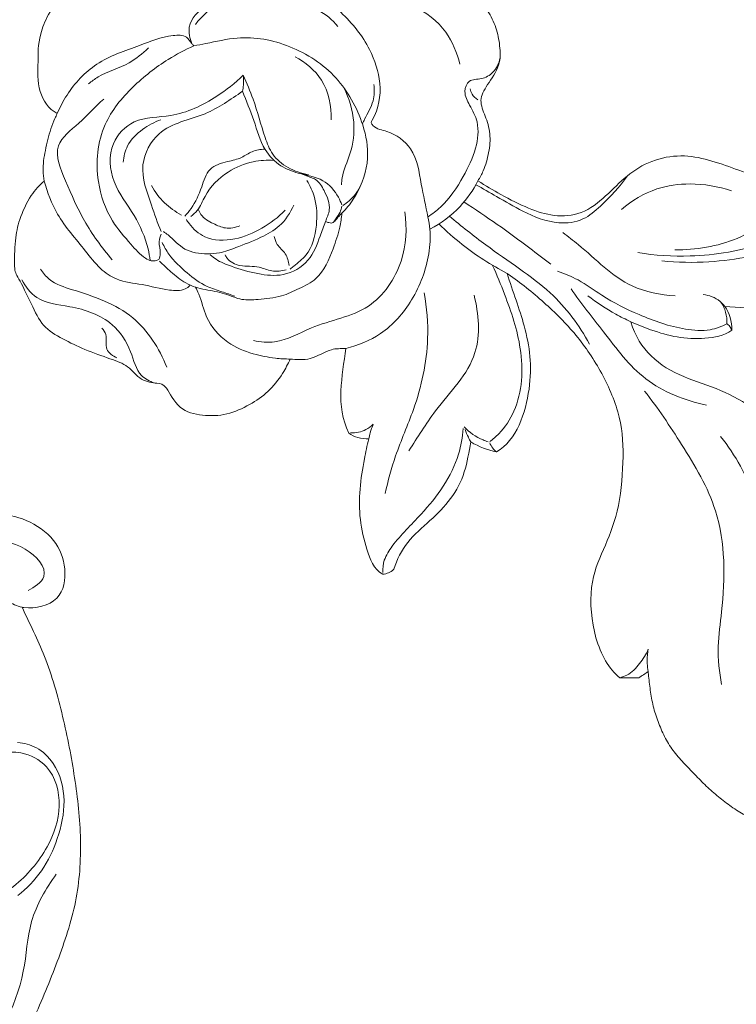
# Model space of a CAD drawing. Units: millimetres. Extents: x 5649 to 14180, y 1437 to 5141.
# Drawn here: x 12610 to 12660, y 4118 to 4187 of the extents above; entities that cross this region are included whole.
import ezdxf

# ---------------------------------------------------------------- set-up
doc = ezdxf.new("R2010")
doc.units = ezdxf.units.MM
doc.layers.get('0').update_dxf_attribs({"lineweight": 13})

# ---------------------------------------------------------------- blocks, each defined once
blk = doc.blocks.new('N.VRS-002-3_216_226')
for points, knots in [([(-45.872, -13.26), (-45.948, -13.256), (-47.842, -13.205), (-51.393, -15.597), (-52.54, -21.619), (-51.173, -25.428), (-49.748, -27.13), (-49.484, -27.412), (-50.521, -27.13), (-51.622, -26.792), (-53.423, -26.673), (-55.051, -26.583), (-57.424, -26.871), (-55.934, -28.834), (-55.57, -30.436), (-55.518, -32.274), (-55.18, -34.034), (-54.723, -35.148), (-54.54, -35.717), (-55.505, -35.759), (-56.444, -35.927), (-57.351, -36.264), (-57.45, -36.975), (-57.428, -37.674), (-57.31, -38.357), (-59.169, -37.188), (-62.675, -35.478), (-68.535, -34.825), (-72.382, -35.483), (-74.264, -36.097), (-74.618, -35.432), (-75.324, -34.093), (-76.968, -32.71), (-78.503, -31.524), (-80.217, -30.902), (-81.042, -30.792), (-81.059, -30.79), (-79.445, -29.863), (-79.03, -27.666), (-79.244, -25.221), (-79.659, -24.964), (-79.997, -24.64), (-80.78, -24.685), (-80.522, -24.27), (-80.179, -23.356), (-80.016, -21.909), (-80.104, -20.458), (-80.104, -18.967), (-78.959, -17.71), (-77.3, -17.522), (-77.516, -16.001), (-79.029, -15.179), (-80.523, -14.759), (-81.976, -15.004), (-83.374, -15.435), (-84.476, -16.353), (-85.551, -17.398), (-86.269, -18.636), (-86.636, -19.556), (-86.832, -19.997), (-87.333, -19.33), (-87.833, -19.169), (-88.414, -18.835), (-90.036, -19.331), (-91.15, -20.62), (-92.402, -21.75), (-93.264, -20.442), (-94.462, -19.416), (-95.784, -18.683), (-96.171, -18.746), (-96.494, -18.953), (-96.794, -19.177), (-97.035, -18.723), (-97.409, -17.839), (-98.193, -16.613), (-99.166, -15.568), (-100.27, -14.633), (-101.459, -13.815), (-102.784, -13.222), (-104.218, -13.014), (-105.657, -12.932), (-107.097, -13.125), (-108.32, -14.127), (-108.211, -15.682), (-106.811, -16.432), (-105.424, -16.841), (-104.358, -17.945), (-103.796, -19.287), (-103.424, -20.683), (-103.428, -21.652), (-103.369, -22.128), (-104.321, -21.979), (-104.942, -22.241), (-105.606, -22.552), (-105.605, -23.603), (-104.784, -25.628), (-102.502, -27.916), (-99.713, -29.522), (-96.64, -30.454), (-94.562, -30.926), (-93.371, -31.061), (-96.015, -33.018), (-98.341, -35.88), (-97.976, -39.261), (-97.441, -39.664), (-96.792, -39.863), (-96.151, -39.939), (-96.336, -40.387), (-96.666, -41.3), (-96.741, -42.76), (-96.819, -44.213), (-96.932, -45.452), (-97.398, -47.092), (-98.226, -47.565), (-98.322, -47.898), (-98.281, -48.081), (-98.229, -48.26), (-98.115, -48.412), (-97.728, -48.701), (-96.132, -48.829), (-93.861, -48.297), (-91.887, -46.983), (-90.524, -45.008), (-90.176, -43.463), (-90.167, -42.677), (-89.422, -43.005), (-88.614, -43.292), (-87.826, -43.05), (-87.567, -42.608), (-86.887, -41.812), (-86.474, -40.285), (-86.598, -38.74), (-86.903, -37.21), (-87.202, -35.788), (-87.867, -33.594), (-86.551, -33.545), (-85.092, -33.804), (-83.16, -33.959), (-82.025, -34.417), (-83.471, -38.026), (-80.009, -38.809), (-78.115, -38.486), (-78.606, -38.959), (-79.77, -40.208), (-81.036, -42.675), (-81.781, -45.652), (-81.562, -48.882), (-80.036, -50.423), (-78.965, -50.607), (-80.322, -53.109), (-80.914, -56.112), (-79.817, -58.802), (-80.572, -58.806), (-81.187, -59.185), (-81.694, -59.493), (-81.531, -61.553), (-79.366, -65.037), (-74.62, -67.656), (-70.104, -68.098), (-68.261, -68.785), (-68.887, -69.949), (-69.566, -72.82), (-67.702, -75.041), (-66.872, -76.147), (-67.708, -75.921), (-69.222, -76.117), (-70.946, -76.841), (-72.779, -77.953), (-73.491, -80.013), (-73.67, -81.368), (-73.509, -82.063), (-73.871, -82.737), (-74.742, -83.853), (-75.071, -85.118), (-75.136, -85.662), (-76.46, -84.554), (-78.964, -82.593), (-82.237, -81.838), (-83.7, -82.494), (-84.079, -83.168), (-84.034, -84.004), (-83.962, -84.782), (-84.475, -84.675), (-85.501, -84.471), (-87.06, -84.271), (-88.623, -84.126), (-90.058, -83.337), (-90.823, -82.142), (-90.995, -80.347), (-92.199, -79.091), (-93.839, -79.726), (-94.356, -81.284), (-94.524, -82.827), (-94.165, -84.382), (-93.582, -85.837), (-92.731, -87.161), (-91.746, -88.387), (-91.032, -89.152), (-90.686, -89.545), (-91.262, -90.119), (-92.012, -90.548), (-92.119, -91.463), (-91.77, -92.521), (-90.098, -94.077), (-87.233, -95.746), (-83.93, -96.446), (-80.608, -96.177), (-77.366, -95.376), (-75.146, -94.542), (-73.996, -94.018), (-73.855, -93.952), (-73.959, -94.502), (-74.188, -95.406), (-74.374, -96.786), (-74.286, -98.015), (-73.994, -98.699), (-73.864, -98.93), (-76.027, -99.254), (-79.921, -100.699), (-83.245, -103.345), (-84.121, -105.116), (-83.999, -105.637), (-83.594, -106.007), (-83.255, -106.234), (-85.419, -107.878), (-87.683, -109.908), (-88.31, -112.314), (-88.118, -113.03), (-87.468, -113.407), (-86.891, -113.549), (-87.246, -114.049), (-87.873, -115.077), (-88.522, -116.802), (-88.704, -118.63), (-88.659, -120.441), (-88.193, -122.236), (-87.176, -123.813), (-86.265, -125.272), (-84.565, -126.713), (-83.158, -125.948), (-84.367, -123.885), (-83.696, -121.793), (-82.14, -120.634), (-80.571, -119.659), (-79.057, -118.634), (-77.709, -117.365), (-77.107, -116.285), (-76.919, -115.638), (-76.688, -115.894), (-76.457, -116.151), (-76.226, -116.408), (-74.605, -116.606), (-73.35, -115.421), (-72.499, -113.92), (-72.058, -114.784), (-71.431, -115.558), (-70.572, -116.054), (-69.916, -116.007), (-69.288, -115.859), (-68.709, -115.54), (-68.334, -116.369), (-67.397, -117.861), (-64.975, -119.396), (-65.3, -121.606), (-64.757, -122.286), (-62.02, -120.831), (-59.214, -114.621), (-60.403, -108.75), (-62.632, -106.015), (-62.327, -106.013), (-61.275, -105.905), (-59.501, -105.402), (-58.011, -103.907), (-56.278, -103.068), (-54.017, -102.106), (-53.174, -100.927), (-52.72, -100.342), (-52.105, -100.488), (-50.863, -100.775), (-48.951, -100.661), (-47.298, -99.616), (-45.793, -97.967), (-45.405, -95.882), (-44.882, -94.5), (-43.82, -92.929), (-43.561, -91.031), (-43.384, -89.151), (-43.197, -87.235), (-43.705, -86.051), (-44.113, -85.485), (-43.167, -85.141), (-41.256, -84.64), (-38.199, -84.21), (-35.924, -82.137), (-33.821, -80.014), (-32.196, -78.84), (-31.36, -78.29), (-31.034, -79.559), (-30.183, -82.041), (-29.706, -84.778), (-29.434, -86.838), (-28.171, -88.425), (-26.361, -90.558), (-24.695, -90.98), (-20.328, -91.903), (-16.993, -93.68), (-13.504, -95.818), (-10.196, -97.909), (-7.988, -99.285), (-6.893, -99.97), (-7.335, -100.321), (-7.774, -100.674), (-8.212, -101.031), (-9.59, -101.556), (-13.599, -101.408), (-18.047, -97.661), (-22.967, -97.989), (-25.011, -98.403), (-25.005, -99.281), (-25.041, -100.16), (-24.896, -101.11), (-25.573, -101.033), (-26.943, -100.868), (-28.848, -100.525), (-31.002, -100.888), (-32.713, -102.05), (-34.199, -103.394), (-36.024, -104.887), (-36.891, -106.248), (-34.649, -105.944), (-31.968, -107.078), (-30.334, -108.266), (-28.746, -109.602), (-27, -110.659), (-25.033, -111.237), (-23.083, -111.338), (-20.993, -110.885), (-19.154, -110.145), (-17.695, -109.509), (-16.965, -109.424), (-18.222, -111.371), (-20.446, -114.853), (-23.654, -120.168), (-26.061, -125.901), (-26.718, -132.139), (-26.501, -136.255), (-26.165, -138.333), (-26.697, -138.232), (-27.771, -138.07), (-29.162, -138.284), (-30.432, -139.028), (-31.504, -140.432), (-31.101, -141.934), (-31.319, -143.155), (-32.495, -144.324), (-32.864, -145.657), (-32.692, -147.129), (-31.758, -148.354), (-30.535, -149.08), (-29.373, -149.601), (-27.741, -149.929), (-26.764, -149.85), (-26.248, -149.82), (-26.38, -150.571), (-26.612, -151.8), (-26.65, -153.63), (-25.633, -155.44), (-23.949, -156.215), (-21.937, -156.712), (-20.767, -157.093), (-20.262, -157.318), (-19.872, -157.599), (-19.261, -158.083), (-18.191, -158.551), (-17.077, -158.858), (-15.922, -158.958), (-14.86, -158.774), (-13.632, -158.496), (-12.396, -158.832), (-11.594, -159.59), (-10.755, -160.667), (-9.656, -160.708), (-9.65, -159.152), (-9.258, -158.244), (-8.735, -157.496), (-8.463, -157.016), (-3.889, -161.938), (-0.321, -169.27), (2.139, -175.561), (0.666, -175.016), (-2.524, -171.92), (-6.533, -169.432), (-11.278, -169.039), (-16.104, -170.816), (-18.858, -169.761), (-20.134, -169.683), (-20.424, -169.68), (-20.725, -169.88), (-20.676, -170.218), (-20.559, -171.348), (-18.852, -174.648), (-15.885, -175.919), (-14.192, -176.398), (-14.353, -176.66), (-14.513, -176.923), (-14.674, -177.186), (-14.795, -177.53), (-14.915, -177.874), (-15.036, -178.219), (-11.269, -180.273), (-9.082, -180.817), (-3.176, -180.523), (-4.316, -181.901), (-7.247, -184.477), (-11.063, -188.597), (-12.469, -191.961), (-13.255, -193.774), (-13.799, -194.083), (-14.906, -194.667), (-16.423, -195.677), (-17.743, -196.916), (-18.989, -198.386), (-20.005, -200.004), (-20.589, -201.812), (-20.986, -203.653), (-21.015, -205.532), (-20.657, -207.378), (-20.219, -209.222), (-18.708, -211.641), (-18.824, -213.222), (-20.159, -214.211), (-20.589, -215.707), (-17.881, -215.582), (-16.221, -214.402), (-15.428, -213.399), (-15.075, -212.885), (-14.402, -214.474), (-13.416, -217.798), (-10.59, -222.235), (-6.798, -225.654), (-1.52, -226.962), (3.742, -224.869), (6.063, -219.702), (3.214, -214.537), (-3.067, -214.336), (-4.348, -218.331), (-3.476, -219.944), (-5.231, -220.996), (-8.815, -218.652), (-10.836, -213.59), (-11.587, -208.199), (-11.593, -203.086), (-10.963, -199.864), (-10.673, -198.417), (-10.619, -199.033), (-10.278, -201.077), (-8.602, -204.384), (-5.656, -206.953), (0.042, -207.237), (1.587, -204.088), (0.362, -202.977), (-1.872, -203.92), (-3.296, -201.336), (-2.47, -197.757), (-2.49, -196.112), (-1.572, -196.731), (1.053, -197.234), (4.596, -194.926), (6.192, -191.523), (6.83, -187.944), (6.901, -185.721), (6.884, -184.796), (7.324, -185.639), (9.048, -188.096), (13.712, -190.646), (13.961, -193.319), (14.366, -194.38), (14.446, -194.585), (14.58, -194.68), (14.767, -194.664), (15.837, -194.216), (16.965, -192.114), (17.637, -188.638), (16.919, -186.317), (16.341, -185.259), (16.661, -185.163), (17.029, -185.072), (17.431, -184.961), (17.811, -183.499), (17.147, -180.024), (14.354, -176.556), (11.413, -175.575), (9.983, -175.215), (10.879, -174.076), (13.73, -171.95), (16.239, -169.195), (18.584, -165.463), (20.105, -161.338), (22.954, -157.965), (24.882, -154.123), (26.573, -150.025), (27.991, -145.88), (28.275, -141.497), (27.796, -137.15), (26.965, -132.88), (25.808, -128.75), (24.593, -126.379), (24.057, -125.229), (24.102, -125.238), (24.955, -125.383), (26.911, -124.866), (27.214, -122.495), (26.494, -120.46), (24.354, -118.955), (22.237, -118.658), (19.995, -117.809), (18.79, -117.335), (17.749, -116.716), (16.374, -115.88), (12.586, -113.711), (11.095, -109.974), (7.811, -106.406), (4.309, -103.054), (1.765, -100.841), (0.392, -99.746), (0.28, -99.658), (0.784, -99.272), (2.065, -98.309), (4.206, -96.865), (6.576, -95.162), (9.228, -93.839), (11.793, -92.536), (14.598, -91.197), (16.92, -89.77), (18.856, -87.901), (20.95, -85.069), (22.415, -82.957), (23.549, -81.082), (24.151, -80.023), (24.272, -79.808), (25.406, -80.48), (26.48, -81.226), (27.524, -82.081), (27.326, -82.19), (26.169, -82.939), (25.113, -85.402), (25.222, -86.926), (25.071, -89.073), (25.899, -90.332), (26.523, -90.68), (26.465, -90.79), (26.179, -91.367), (25.844, -92.494), (25.52, -94.008), (25.518, -94.895), (25.613, -95.395), (25.286, -95.684), (24.584, -96.404), (23.803, -98.208), (23.581, -99.391), (23.485, -101.715), (23.696, -101.935), (24.765, -104.07), (25.441, -105.6), (26.91, -106.471), (28.384, -107.189), (30.348, -107.879), (31.494, -108.278), (32.357, -109.423), (33.619, -109.573), (34.1, -109.598), (34.985, -111.467), (36.696, -111.85), (38.413, -111.824), (40.05, -111.055), (41.3, -110.198), (42.258, -109.019), (42.669, -108.197), (42.835, -107.855), (43.255, -107.888), (44.288, -108), (45.635, -107.071), (46.352, -107.14), (46.721, -107.108), (46.483, -109.04), (45.975, -111.135), (46.937, -113.043), (47.276, -113.333), (47.823, -113.423), (48.326, -113.451), (48.207, -113.911), (47.966, -115.073), (47.662, -116.947), (47.651, -119.111), (48.163, -121.161), (48.651, -122.576), (49.318, -122.917), (49.585, -122.889), (49.828, -122.799), (50.093, -122.57), (50.295, -121.885), (50.932, -120.621), (52.646, -119.169), (54.135, -117.701), (55.129, -115.797), (55.332, -114.359), (55.479, -113.662), (56.039, -113.993), (56.638, -114.223), (57.272, -114.362), (58.682, -113.549), (59.947, -109.665), (59.456, -105.861), (58.406, -103.113), (58.014, -101.861), (58.036, -101.876), (58.932, -102.5), (60.614, -103.851), (62.907, -106.119), (64.703, -108.792), (66.065, -111.957), (66.199, -114.999), (65.833, -118.696), (64.746, -121.205), (63.703, -123.607), (63.994, -127.51), (65.139, -129.564), (65.889, -130.167), (66.334, -130.167), (66.778, -130.167), (67.223, -130.168), (67.434, -130.028), (67.682, -129.89), (67.877, -129.726), (67.884, -129.785), (67.935, -130.222), (68.018, -131.038), (68.216, -132.162), (68.564, -133.239), (69.007, -134.293), (69.603, -135.267), (70.356, -136.118), (71.147, -136.938), (71.937, -137.756), (72.801, -138.502), (73.693, -139.198), (74.655, -139.823), (75.704, -140.256), (76.785, -140.641), (77.991, -140.382), (78.52, -139.288), (78.297, -138.102), (77.487, -137.29), (76.207, -136.926), (76.442, -135.584), (76.675, -134.532), (76.977, -133.417), (77.232, -132.313), (77.451, -131.195), (77.657, -130.075), (77.829, -128.951), (77.968, -128.108), (77.991, -127.638), (77.993, -127.546), (79.005, -127.863), (80.048, -128.137), (81.118, -128.088), (81.125, -128.055), (81.132, -128.021), (81.139, -127.988), (81.643, -126.604), (81.703, -123.617), (80.53, -120.952), (79.749, -119.785), (78.736, -118.186), (77.927, -117.372), (77.222, -116.479), (77.767, -116.273), (78.384, -116.074), (78.71, -115.526), (78.398, -114.531), (77.574, -112.965), (75.376, -111.324), (73.01, -109.958), (70.317, -109.194), (67.953, -107.805), (66.985, -106.263), (66.66, -105.245), (67.119, -105.456), (68.263, -105.899), (69.887, -106.387), (71.856, -106.47), (73.185, -106.238), (73.73, -105.824), (73.751, -105.24), (73.596, -104.623), (73.244, -104.174), (74.23, -104.262), (76.282, -104.398), (79.503, -103.865), (82.431, -101.864), (84.611, -99.111), (85.006, -96.701), (84.705, -95.574), (84.238, -95.527), (83.583, -96.201), (82.362, -96.704), (81.016, -96.559), (79.755, -96.242), (78.434, -95.977), (77.153, -96.337), (76.296, -96.506), (75.885, -96.667), (75.982, -96.216), (76.052, -95.735), (75.885, -95.288), (75.257, -95.048), (74.011, -94.541), (72.105, -93.881), (70.208, -93.508), (68.08, -93.906), (66.345, -94.983), (64.966, -96.456), (63.245, -97.809), (61.267, -97.904), (59.553, -97.364), (57.59, -96.389), (56.489, -95.708), (55.966, -95.387), (56.107, -95.152), (56.439, -94.539), (56.756, -93.415), (56.885, -92.064), (56.492, -90.825), (56.009, -89.738), (56.569, -88.72), (57.6, -87.278), (57.511, -85.92), (57.284, -84.651), (56.687, -83.46), (55.842, -82.437), (54.902, -81.536), (53.703, -80.952), (52.254, -80.619), (51.146, -80.342), (49.853, -80.102), (48.535, -80.152), (47.321, -80.372), (46.591, -80.641), (46.219, -80.814), (47.157, -79.758), (49.231, -77.164), (51.119, -72.531), (50.788, -69.072), (50.549, -67.523), (51.006, -67.419), (51.52, -67.24), (52.047, -66.978), (52.703, -69.664), (53.994, -72.595), (56.751, -73.675), (56.99, -73.535), (57.229, -73.394), (57.468, -73.254), (57.664, -73.099), (57.861, -72.945), (58.058, -72.79), (58.463, -73.391), (59.494, -74.418), (61.307, -75.566), (63.17, -76.777), (64.489, -78.363), (64.343, -80.12), (64.762, -80.678), (65.472, -80.475), (66.41, -78.984), (67.36, -77.254), (67.653, -75.064), (68.098, -72.92), (67.764, -70.792), (67.494, -68.597), (66.514, -66.657), (65.654, -64.665), (64.539, -62.818), (63.672, -61.658), (63.208, -61.105), (63.597, -60.739), (63.912, -60.328), (64.091, -59.832), (65.553, -60.111), (67.089, -60.136), (68.511, -59.706), (68.489, -59.196), (68.475, -58.685), (68.375, -58.189), (71.606, -57.392), (74.666, -55.898), (77.275, -53.823), (76.518, -51.707), (74.251, -49.973), (71.897, -49.019), (72.57, -49.053), (74.068, -49.193), (76.387, -49.456), (78.85, -49.771), (81.385, -49.58), (83.419, -48.066), (84.405, -47.2), (85.101, -46.744), (85.679, -46.762), (85.65, -47.952), (85.963, -49.357), (86.752, -50.642), (88.11, -51.901), (89.433, -52.531), (90.804, -53.036), (91.712, -53.309), (92.285, -53.254), (92.403, -53.1), (92.52, -52.946), (92.638, -52.793), (92.722, -52.652), (92.807, -52.511), (92.891, -52.369), (93.396, -52.567), (94.219, -53.272), (95.59, -53.721), (97.07, -53.974), (98.511, -54.328), (99.92, -54.928), (100.765, -56.202), (100.862, -57.532), (101.252, -57.577), (102.076, -57.438), (102.171, -55.696), (101.979, -53.601), (101.33, -51.459), (100.385, -49.475), (99.159, -47.644), (97.704, -45.997), (95.984, -44.812), (94.695, -44.208), (94.047, -43.983), (95.116, -43.995), (96.636, -43.786), (98.786, -42.863), (99.884, -41.916), (100.225, -41.226), (100.019, -40.736), (99.504, -40.512), (99.029, -40.206), (99.867, -39.647), (101.772, -38.685), (103.64, -36.383), (104.233, -34.451), (104.131, -33.534), (104.016, -33.462), (103.902, -33.389), (103.787, -33.317), (103.655, -33.24), (103.523, -33.162), (103.391, -33.085), (103.295, -33.03), (103.198, -32.976), (103.101, -32.922), (103.94, -32.055), (104.352, -30.655), (105.215, -26.529), (106.844, -25.647), (107.47, -25.202), (107.716, -24.981), (107.662, -24.775), (107.572, -24.607), (106.678, -23.888), (104.016, -22.697), (100.262, -23.361), (98.25, -25.004), (97.231, -25.757), (97.126, -25.338), (97.044, -24.897), (96.879, -24.611), (95.833, -24.464), (93.071, -25.76), (90.72, -28.016), (89.516, -30.261), (89.094, -31.364), (88.87, -30.855), (88.662, -30.251), (88.121, -30.084), (87.547, -30.184), (86.945, -30.645), (85.814, -32.003), (85.104, -33.134), (84.753, -34.158), (84.628, -34.737), (84.602, -34.873), (84.536, -34.403), (84.426, -33.931), (84.268, -33.456), (83.798, -33.286), (83.292, -33.312), (82.833, -33.494), (82.606, -32.497), (81.743, -30.384), (79.454, -26.706), (80.026, -25.475), (80.598, -24.168), (79.091, -23.703), (75.876, -24.994), (72.545, -30.335), (72.201, -34.829), (72.572, -37.278), (75.205, -42.213), (74.602, -43.888), (74.123, -44.82), (72.186, -45.288), (69.57, -45.651), (66.84, -45.387), (64.152, -45.761), (61.613, -46.703), (59.33, -48.17), (56.917, -49.342), (54.369, -50.248), (51.675, -50.744), (49.062, -50.733), (47.07, -50.341), (46.794, -49.4), (46.742, -48.764), (47.581, -47.231), (48.3, -45.818), (48.475, -44.562), (52.144, -43.882), (55.719, -42.212), (58.508, -38.588), (58.623, -35.841), (58.511, -34.614), (58.088, -34.557), (57.662, -34.541), (57.235, -34.486), (58.851, -32.274), (59.481, -28.476), (58.704, -26.178), (58.212, -26.169), (57.721, -26.189), (57.23, -26.216), (57.435, -25.715), (58.123, -24.553), (58.492, -22.443), (57.964, -20.031), (58.751, -18.002), (59.439, -16.806), (59.286, -16.246), (58.817, -15.869), (53.423, -17.723), (50.808, -20.726), (49.831, -22.701), (49.504, -21.983), (48.866, -20.994), (48.205, -21.131), (47.73, -21.645), (47.42, -22.236), (47.148, -22.928), (47.262, -22.449), (47.52, -20.405), (46.73, -15.52), (43.066, -13.263), (41.291, -13.243)], [-1302.756355, -1302.756355, -1302.756355, -1302.756355, -1302.714619, -1301.714619, -1300.714619, -1299.714619, -1299.505037, -1299.505037, -1299.505037, -1298.572615, -1297.572615, -1296.572615, -1295.572615, -1294.572615, -1293.572615, -1292.572615, -1291.572615, -1290.572615, -1290.572615, -1290.572615, -1289.572615, -1289.572615, -1289.572615, -1288.886753, -1288.886753, -1288.886753, -1287.906928, -1286.906928, -1285.906928, -1285.906928, -1285.906928, -1284.906928, -1283.906928, -1282.906928, -1281.906928, -1281.885167, -1281.885167, -1281.885167, -1280.929681, -1280.929681, -1280.929681, -1279.929681, -1279.929681, -1279.929681, -1278.929681, -1277.929681, -1276.929681, -1275.929681, -1274.929681, -1273.929681, -1272.929681, -1271.929681, -1270.929681, -1269.929681, -1268.929681, -1267.929681, -1266.929681, -1265.929681, -1264.929681, -1264.929681, -1264.929681, -1263.929681, -1263.929681, -1263.929681, -1262.929681, -1262.929681, -1262.929681, -1261.929681, -1261.929681, -1261.929681, -1260.929681, -1260.929681, -1260.929681, -1259.929681, -1258.929681, -1257.929681, -1256.929681, -1255.929681, -1254.929681, -1253.929681, -1252.929681, -1251.929681, -1250.929681, -1249.929681, -1248.929681, -1247.929681, -1246.929681, -1245.929681, -1244.929681, -1243.929681, -1243.929681, -1243.929681, -1242.929681, -1242.929681, -1242.929681, -1241.929681, -1240.929681, -1239.929681, -1238.929681, -1237.929681, -1237.929681, -1237.929681, -1236.929681, -1236.929681, -1236.929681, -1235.929681, -1235.929681, -1235.929681, -1234.929681, -1233.929681, -1232.929681, -1231.929681, -1230.929681, -1229.929681, -1229.929681, -1229.929681, -1228.929681, -1228.929681, -1228.929681, -1227.929681, -1226.929681, -1225.929681, -1224.929681, -1223.929681, -1223.929681, -1223.929681, -1222.929681, -1222.929681, -1222.929681, -1221.929681, -1220.929681, -1219.929681, -1218.929681, -1217.929681, -1216.929681, -1215.929681, -1214.929681, -1214.029041, -1214.029041, -1214.029041, -1213.160404, -1213.160404, -1213.160404, -1212.498818, -1211.498818, -1210.498818, -1209.498818, -1208.498818, -1208.498818, -1208.498818, -1207.498818, -1207.498818, -1207.498818, -1206.498818, -1206.498818, -1206.498818, -1205.498818, -1204.498818, -1203.498818, -1203.498818, -1203.498818, -1202.498818, -1201.498818, -1201.498818, -1201.498818, -1200.498818, -1199.498818, -1198.498818, -1197.498818, -1196.498818, -1196.498818, -1196.498818, -1195.498818, -1194.772623, -1194.772623, -1194.772623, -1193.772623, -1192.772623, -1192.772623, -1192.772623, -1191.772623, -1191.772623, -1191.772623, -1190.772623, -1189.772623, -1188.772623, -1187.772623, -1186.772623, -1185.772623, -1184.772623, -1183.772623, -1182.772623, -1181.772623, -1180.772623, -1179.772623, -1178.772623, -1177.772623, -1176.772623, -1176.772623, -1176.772623, -1175.772623, -1175.772623, -1175.772623, -1174.772623, -1173.772623, -1172.772623, -1171.772623, -1170.772623, -1169.772623, -1169.631897, -1169.631897, -1169.631897, -1168.698668, -1167.698668, -1166.698668, -1166.144673, -1166.144673, -1166.144673, -1165.168268, -1164.168268, -1164.168268, -1164.168268, -1163.168268, -1163.168268, -1163.168268, -1162.168268, -1162.168268, -1162.168268, -1161.168268, -1161.168268, -1161.168268, -1160.168268, -1159.168268, -1158.168268, -1157.168268, -1156.168268, -1155.168268, -1154.168268, -1153.168268, -1152.168268, -1151.168268, -1150.168268, -1149.168268, -1148.168268, -1147.168268, -1146.168268, -1145.168268, -1145.168268, -1145.168268, -1144.146018, -1144.146018, -1144.146018, -1143.184318, -1143.184318, -1143.184318, -1142.332899, -1142.332899, -1142.332899, -1141.332899, -1141.332899, -1141.332899, -1140.332899, -1139.332899, -1138.332899, -1138.332899, -1138.332899, -1137.332899, -1136.344565, -1136.344565, -1136.344565, -1135.922918, -1134.922918, -1133.922918, -1132.922918, -1131.922918, -1130.922918, -1130.922918, -1130.922918, -1129.922918, -1128.922918, -1127.922918, -1126.922918, -1125.922918, -1124.922918, -1123.922918, -1122.922918, -1121.922918, -1120.922918, -1119.922918, -1119.922918, -1119.922918, -1118.922918, -1117.922918, -1116.922918, -1115.922918, -1114.922918, -1114.922918, -1114.922918, -1113.922918, -1112.922918, -1111.922918, -1110.922918, -1109.922918, -1108.922918, -1107.922918, -1106.922918, -1105.922918, -1104.922918, -1103.936483, -1103.936483, -1103.936483, -1103.614125, -1103.614125, -1103.614125, -1102.901634, -1101.901634, -1100.901634, -1100.901634, -1100.901634, -1099.901634, -1099.901634, -1099.901634, -1098.901634, -1097.901634, -1096.901634, -1095.901634, -1094.901634, -1093.901634, -1092.901634, -1091.901634, -1090.901634, -1089.901634, -1088.901634, -1087.901634, -1086.901634, -1085.901634, -1084.901634, -1083.901634, -1082.901634, -1082.901634, -1082.901634, -1081.901634, -1080.901634, -1079.901634, -1078.901634, -1077.901634, -1077.901634, -1077.901634, -1076.901634, -1075.901634, -1074.901634, -1073.901634, -1072.901634, -1071.901634, -1070.901634, -1069.901634, -1068.901634, -1067.901634, -1066.901634, -1065.901634, -1064.901634, -1063.904709, -1063.904709, -1063.904709, -1062.937844, -1061.937844, -1060.937844, -1059.937844, -1058.937844, -1057.937844, -1057.937844, -1057.937844, -1056.937844, -1055.937844, -1054.937844, -1053.937844, -1052.937844, -1051.937844, -1050.937844, -1049.937844, -1048.937844, -1047.937844, -1046.937844, -1045.937844, -1044.937844, -1044.937844, -1044.937844, -1043.960152, -1043.960152, -1043.960152, -1042.983177, -1041.983177, -1040.983177, -1039.983177, -1038.983177, -1038.983177, -1038.983177, -1037.983177, -1037.983177, -1037.983177, -1036.983177, -1035.983177, -1035.983177, -1035.983177, -1035.09251, -1035.09251, -1035.09251, -1033.953329, -1033.953329, -1033.953329, -1032.953329, -1032.953329, -1032.953329, -1031.953329, -1030.953329, -1029.953329, -1029.953329, -1029.953329, -1028.953329, -1027.953329, -1026.953329, -1025.953329, -1024.953329, -1023.953329, -1022.953329, -1021.953329, -1020.953329, -1019.953329, -1018.953329, -1017.953329, -1016.953329, -1015.953329, -1014.953329, -1013.953329, -1012.953329, -1012.953329, -1012.953329, -1011.953329, -1010.953329, -1009.953329, -1008.953329, -1007.953329, -1006.953329, -1005.953329, -1004.953329, -1003.953329, -1003.953329, -1003.953329, -1002.953329, -1001.953329, -1000.953329, -999.953329, -999.135846, -999.135846, -999.135846, -998.708993, -997.708993, -996.708992, -995.708992, -994.708992, -994.708992, -994.708992, -993.708992, -992.730615, -992.730615, -992.730615, -991.869477, -990.869477, -989.869477, -988.869477, -988.158016, -988.158016, -988.158016, -987.670923, -986.670923, -985.670923, -985.670923, -985.670923, -984.670923, -984.670923, -984.670923, -983.670923, -982.670923, -981.692068, -981.692068, -981.692068, -981.03328, -981.03328, -981.03328, -980.03328, -979.03328, -978.097839, -978.097839, -978.097839, -977.199001, -976.199001, -975.199001, -974.199001, -973.199001, -972.199001, -971.199001, -970.199001, -969.199001, -968.199001, -967.199001, -966.199001, -965.320954, -965.320954, -965.320954, -965.265259, -964.265259, -963.265259, -962.265259, -961.265259, -960.265259, -959.265259, -958.265259, -958.265259, -958.265259, -957.265259, -956.265259, -955.265259, -954.265259, -953.265259, -953.177186, -953.177186, -953.177186, -952.524637, -951.524637, -950.524637, -949.524637, -948.524637, -947.524637, -946.524637, -945.524637, -944.524637, -943.524637, -942.524637, -942.271113, -942.271113, -942.271113, -941.411131, -941.411131, -941.411131, -941.214175, -940.214175, -939.214175, -938.214175, -937.354465, -937.354465, -937.354465, -937.115427, -936.115427, -935.115427, -934.125461, -934.125461, -934.125461, -933.335372, -932.335372, -931.335372, -930.335372, -929.335372, -928.335372, -927.335372, -926.335372, -925.335372, -924.335372, -923.335372, -922.335372, -921.335372, -920.335372, -919.335372, -918.335372, -917.335372, -916.335372, -915.335372, -914.335372, -913.63872, -913.63872, -913.63872, -912.716164, -911.716164, -910.985405, -910.985405, -910.985405, -909.985405, -909.985405, -909.985405, -909.0781, -909.0781, -909.0781, -908.411783, -907.411783, -906.411783, -905.411783, -904.411783, -904.411783, -904.411783, -903.411783, -903.411783, -903.411783, -902.411783, -901.411783, -900.411783, -899.411783, -898.411783, -898.411783, -898.411783, -897.411783, -897.411783, -897.411783, -896.411783, -895.411783, -894.586153, -894.586153, -894.586153, -894.560917, -893.560917, -892.560917, -891.560917, -890.560917, -889.560917, -888.560917, -887.560917, -886.560917, -885.560917, -884.560917, -884.560917, -884.560917, -883.199987, -883.199987, -883.199987, -882.22952, -882.22952, -882.22952, -882.070434, -881.070434, -880.070434, -879.070434, -878.070434, -877.070433, -876.070433, -875.070433, -874.070433, -873.070433, -872.070433, -871.070433, -870.070433, -869.070433, -868.070433, -867.070433, -866.070433, -865.070433, -864.070433, -863.070433, -862.070433, -861.070433, -860.070433, -859.070433, -858.070433, -857.070433, -856.070433, -855.826676, -855.826676, -855.826676, -854.867793, -854.867793, -854.867793, -854.76513, -854.76513, -854.76513, -853.76513, -852.808986, -852.808986, -852.808986, -851.808986, -851.808986, -851.808986, -850.808986, -850.808986, -850.808986, -849.808986, -848.808986, -847.808986, -846.808986, -845.808986, -844.825836, -844.825836, -844.825836, -844.107049, -843.107049, -842.107049, -841.107049, -841.107049, -841.107049, -840.498046, -840.498046, -840.498046, -839.725287, -838.725287, -837.725287, -836.725287, -835.725287, -835.725287, -835.725287, -834.725287, -833.725287, -832.725287, -831.725287, -830.725287, -829.725287, -828.725287, -828.725287, -828.725287, -827.725287, -827.725287, -827.725287, -826.725287, -825.725287, -824.725287, -823.725287, -822.725287, -821.725287, -820.725287, -819.725287, -818.725287, -817.725287, -816.812575, -816.812575, -816.812575, -816.214075, -815.214075, -814.214075, -813.214075, -812.214075, -811.214075, -810.214075, -809.214075, -808.214075, -807.214075, -806.214075, -805.214075, -804.214075, -803.214075, -802.214075, -801.214075, -800.214075, -799.214075, -798.408036, -798.408036, -798.408036, -797.661019, -796.661019, -795.838375, -795.838375, -795.838375, -795.167601, -795.167601, -795.167601, -794.167601, -794.167601, -794.167601, -793.33636, -793.33636, -793.33636, -792.585978, -792.585978, -792.585978, -791.585978, -790.585978, -789.585978, -788.585978, -787.585978, -786.585978, -785.585978, -784.585978, -783.585978, -782.585978, -781.585978, -780.585978, -779.585978, -778.585978, -777.585978, -776.585978, -775.585978, -775.585978, -775.585978, -774.732507, -774.732507, -774.732507, -774.047323, -774.047323, -774.047323, -773.588555, -773.588555, -773.588555, -772.715864, -772.715864, -772.715864, -771.936051, -771.936051, -771.936051, -771.122477, -770.122477, -769.122477, -768.122477, -767.122477, -766.122477, -766.122477, -766.122477, -765.122476, -764.122476, -763.122476, -762.122476, -761.122476, -760.122476, -759.122476, -759.122476, -759.122476, -758.487635, -758.487635, -758.487635, -757.931004, -757.931004, -757.931004, -756.931004, -755.931004, -754.931004, -753.931004, -752.931004, -751.931004, -750.931004, -750.931004, -750.931004, -749.931004, -748.931004, -747.931004, -746.931004, -745.931004, -744.931004, -743.931004, -742.989312, -742.989312, -742.989312, -742.030529, -741.030529, -740.030529, -740.030529, -740.030529, -739.030529, -739.030529, -739.030529, -738.030529, -737.030529, -736.030529, -736.030529, -736.030529, -735.665422, -735.665422, -735.665422, -735.251316, -735.251316, -735.251316, -734.918268, -734.918268, -734.918268, -733.918268, -732.918268, -731.918268, -731.918268, -731.918268, -730.918268, -730.918268, -730.918268, -729.918268, -728.918268, -727.918268, -727.918268, -727.918268, -726.918268, -726.918268, -726.918268, -725.918268, -724.918268, -723.918268, -723.918268, -723.918268, -722.918268, -722.918268, -722.918268, -721.918268, -720.918268, -719.918268, -718.918268, -718.612217, -718.612217, -718.612217, -718.355148, -718.355148, -718.355148, -717.547396, -717.547396, -717.547396, -716.60542, -715.60542, -714.656099, -714.656099, -714.656099, -713.68879, -712.68879, -711.68879, -710.68879, -709.68879, -709.68879, -709.68879, -708.68879, -707.68879, -706.68879, -705.68879, -704.68879, -703.68879, -702.68879, -701.68879, -700.68879, -699.68879, -698.68879, -698.68879, -698.68879, -698.65034, -698.506274, -697.68879, -696.68879, -695.68879, -694.68879, -693.817026, -693.817026, -693.817026, -693.272812, -693.272812, -693.272812, -692.375219, -692.375219, -692.375219, -691.874783, -691.874783, -691.874783, -691.191511, -690.191511, -689.191511, -688.191511, -687.497178, -687.497178, -687.497178, -686.641458, -685.72807, -685.72807, -685.72807, -685.084546, -685.084546, -685.084546, -684.444112, -684.444112, -684.444112, -684.070641, -683.070641, -682.075251, -682.075251, -682.075251, -682.075251]), ([(35.941, -85.763), (35.795, -85.409), (35.556, -84.306), (37.258, -82.673), (39.846, -81.757), (42.584, -82.396), (44.944, -82.33), (46.846, -83.94), (48.4, -85.853), (49.31, -88.607), (49.027, -90.371), (48.456, -91.333), (48.823, -91.771), (49.943, -91.909), (51.638, -93.144), (51.959, -95.571), (52.375, -97.424), (52.684, -99.045), (52.543, -101.078), (51.543, -103.745), (49.44, -106.157), (47.577, -106.912), (46.721, -107.108)], [0, 0, 0, 0, 1.149216, 3.0788, 6.267863, 9.128267, 11.406816, 13.021913, 16.323741, 18.789215, 21.421449, 21.617365, 21.847009, 22.901898, 24.966314, 27.540909, 29.875928, 30.750875, 32.468949, 35.913141, 39.128574, 41.76362, 41.76362, 41.76362, 41.76362]), ([(46.164, -84.579), (45.791, -84.115), (44.852, -83.255), (42.834, -83.329), (40.739, -82.235), (38.023, -82.612), (36.661, -83.821), (36.19, -84.44)], [0, 0, 0, 0, 1.785424, 3.507583, 5.78473, 8.717533, 11.050485, 11.050485, 11.050485, 11.050485]), ([(54.702, -87.219), (54.505, -86.429), (53.453, -83.779), (50.481, -82.514), (48.553, -82.287)], [0, 0, 0, 0, 2.443882, 8.268017, 8.268017, 8.268017, 8.268017]), ([(36.083, -85.936), (36.036, -85.878), (35.864, -85.681), (35.538, -85.153), (34.047, -85.214), (32.072, -86.011), (29.222, -86.943), (27.407, -88.909), (26.711, -90.228), (26.523, -90.68)], [0, 0, 0, 0, 0.223967, 0.795104, 1.728452, 4.177522, 7.457965, 10.452851, 11.921358, 11.921358, 11.921358, 11.921358]), ([(36.083, -85.936), (36.363, -85.881), (37.376, -85.699), (39.596, -85.14), (42.951, -85.781), (45.69, -87.575), (47.191, -89.693), (48.03, -91.574), (48.452, -93.934), (47.726, -95.999), (46.758, -97.386), (46.146, -97.916), (45.831, -98.358), (45.554, -98.318), (45.399, -98.28), (45.295, -98.23)], [0, 0, 0, 0, 0.854844, 3.090395, 6.809213, 10.714175, 12.594769, 14.524863, 16.875911, 19.584422, 20.858099, 21.841796, 22.147019, 22.289642, 22.633916, 22.633916, 22.633916, 22.633916]), ([(32.901, -86.084), (32.487, -86.468), (31.431, -87.368), (29.792, -87.771), (28.93, -88.417), (28.716, -88.584)], [0, 0, 0, 0, 1.692377, 4.088257, 4.902604, 4.902604, 4.902604, 4.902604]), ([(36.083, -85.936), (35.468, -86.211), (33.939, -87.023), (31.718, -88.755), (29.443, -91.515), (29.104, -95.118), (30.117, -98.031), (31.539, -99.656), (32.401, -100.645), (33.126, -101.048), (33.476, -100.968), (33.64, -100.888)], [0, 0, 0, 0, 2.021245, 5.170806, 8.431642, 12.443702, 15.37887, 17.444874, 18.876192, 19.304289, 19.850868, 19.850868, 19.850868, 19.850868]), ([(43.165, -86.691), (43.892, -87.078), (45.353, -88.272), (45.727, -90.161), (45.699, -91.117)], [0, 0, 0, 0, 2.468863, 5.338557, 5.338557, 5.338557, 5.338557]), ([(57.519, -86.784), (57.446, -87.152), (57.131, -87.808), (56.263, -88.316), (55.29, -88.229), (54.924, -89.245), (55.433, -90.167), (56.102, -91.395), (55.868, -93.252), (54.91, -95.245), (53.788, -96.935), (52.774, -97.703), (52.464, -97.906)], [0, 0, 0, 0, 1.125481, 2.033399, 2.903828, 3.673064, 4.685793, 5.975812, 7.806753, 9.968493, 12.649372, 13.759212, 13.759212, 13.759212, 13.759212]), ([(39.543, -87.986), (38.98, -88.543), (37.435, -89.746), (34.83, -91.01), (31.959, -90.866), (30.037, -92.828), (30.275, -95.614), (31.958, -97.679), (32.794, -99.584), (32.996, -100.688), (33.033, -100.965)], [0, 0, 0, 0, 2.374426, 5.85995, 8.451388, 10.564665, 13.203858, 15.976165, 18.497909, 19.336093, 19.336093, 19.336093, 19.336093]), ([(39.543, -87.986), (39.565, -88.215), (39.57, -88.595), (39.519, -88.97), (39.492, -89.114)], [0, 0, 0, 0, 0.690687, 1.132763, 1.132763, 1.132763, 1.132763]), ([(39.543, -87.986), (39.79, -88.538), (40.398, -89.967), (40.873, -91.867), (41.535, -93.619), (42.661, -94.547), (43.606, -94.867), (44.104, -94.938)], [0, 0, 0, 0, 1.815956, 4.638592, 5.905986, 7.331521, 8.840163, 8.840163, 8.840163, 8.840163]), ([(46.593, -88.88), (46.968, -89.62), (47.43, -91.178), (47.167, -93.376), (46.495, -94.743), (46.427, -95.496), (46.417, -95.66)], [0, 0, 0, 0, 2.488039, 4.722745, 6.485608, 6.977698, 6.977698, 6.977698, 6.977698]), ([(48.692, -88.641), (48.728, -89.018), (48.71, -89.902), (48.185, -90.75), (47.934, -91.286), (47.881, -91.393)], [0, 0, 0, 0, 1.137878, 2.55853, 2.917688, 2.917688, 2.917688, 2.917688]), ([(39.492, -89.114), (38.65, -89.687), (36.867, -90.976), (33.66, -91.442), (32.105, -94.415), (33.054, -96.806), (33.537, -98.329), (33.799, -98.933)], [0, 0, 0, 0, 3.053621, 6.55896, 9.015321, 11.894111, 13.868899, 13.868899, 13.868899, 13.868899]), ([(46.436, -97.071), (46.375, -96.884), (46.091, -96.218), (45.138, -95.151), (43.53, -94.938), (42.053, -94.366), (40.827, -93.092), (40.334, -91.129), (39.753, -89.799), (39.492, -89.114)], [0, 0, 0, 0, 0.590369, 2.17353, 3.986442, 5.294192, 6.884118, 9.05151, 11.250961, 11.250961, 11.250961, 11.250961]), ([(55.957, -89.714), (55.801, -89.609), (55.569, -89.374), (55.455, -89.072), (55.427, -88.946)], [0, 0, 0, 0, 0.5645517, 0.9503903, 0.9503903, 0.9503903, 0.9503903]), ([(29.774, -89.657), (29.173, -90.196), (28.221, -91.295), (26.039, -92.882), (27.224, -95.679), (28.349, -98.268), (29.644, -100.061), (30.369, -100.91)], [0, 0, 0, 0, 2.422441, 4.567671, 7.052133, 10.154513, 13.504609, 13.504609, 13.504609, 13.504609]), ([(33.779, -91.11), (33.322, -91.261), (32.426, -91.737), (31.396, -92.764), (31.172, -93.688), (31.142, -94.081)], [0, 0, 0, 0, 1.445514, 3.010379, 4.193045, 4.193045, 4.193045, 4.193045]), ([(41.059, -93.16), (40.754, -93.175), (40.158, -93.262), (39.396, -93.834), (38.354, -94.034), (37.046, -94.428), (36.627, -95.952), (36.114, -97.068), (35.604, -97.684), (35.444, -97.855)], [0, 0, 0, 0, 0.916102, 1.747576, 2.775735, 4.122304, 5.474806, 7.153485, 7.853702, 7.853702, 7.853702, 7.853702]), ([(41.704, -93.952), (41.217, -93.918), (40.08, -93.986), (38.286, -94.727), (36.964, -96.05), (36.483, -97.356), (36.041, -97.751), (35.877, -97.878)], [0, 0, 0, 0, 1.464289, 3.366872, 5.7133, 6.831229, 7.452574, 7.452574, 7.452574, 7.452574]), ([(43.558, -94.88), (43.798, -94.955), (44.143, -95.094), (44.808, -95.356), (45.296, -96.181), (45.729, -97.25), (45.248, -98.304), (44.843, -99.495), (44.243, -101.107), (42.438, -102.129), (40.498, -101.924), (38.946, -101.463), (37.802, -101.025), (37.357, -100.67), (37.229, -100.556)], [0, 0, 0, 0, 0.754968, 1.125198, 2.104824, 3.494353, 4.353759, 5.441651, 7.329872, 9.328432, 11.104705, 13.03384, 14.215434, 14.730036, 14.730036, 14.730036, 14.730036]), ([(66.438, -95.022), (65.9, -95.804), (64.89, -96.849), (63.342, -98.227), (61.278, -98.467), (59.238, -97.637), (57.405, -96.542), (56.307, -95.93), (55.822, -95.653)], [0, 0, 0, 0, 2.850279, 4.365975, 6.071852, 8.733192, 10.822298, 12.498615, 12.498615, 12.498615, 12.498615]), ([(25.613, -95.395), (25.839, -96.195), (26.52, -98.013), (28.185, -99.845), (29.419, -101.501), (30.777, -102.442), (32.53, -102.596), (34.057, -103.037), (35.299, -103.115), (35.713, -102.802), (35.81, -102.712)], [0, 0, 0, 0, 2.49433, 5.718722, 7.344577, 8.683278, 10.524066, 12.472761, 13.583517, 13.982955, 13.982955, 13.982955, 13.982955]), ([(35.217, -97.776), (34.785, -97.546), (33.964, -96.958), (33.361, -96.146), (33.118, -95.705)], [0, 0, 0, 0, 1.469332, 2.981219, 2.981219, 2.981219, 2.981219]), ([(43.999, -95.353), (44.227, -95.725), (44.685, -96.734), (44.756, -98.578), (44.276, -100.407), (43.294, -101.187), (42.917, -101.49), (42.829, -101.556)], [0, 0, 0, 0, 1.309727, 3.255007, 5.481425, 6.605275, 6.935966, 6.935966, 6.935966, 6.935966]), ([(47.727, -95.77), (47.616, -95.994), (47.288, -96.508), (46.823, -96.913), (46.524, -97.103)], [0, 0, 0, 0, 0.750016, 1.812967, 1.812967, 1.812967, 1.812967]), ([(55.966, -95.387), (55.632, -96.032), (54.705, -97.374), (53.386, -98.357), (52.606, -98.77)], [0, 0, 0, 0, 2.178107, 4.82503, 4.82503, 4.82503, 4.82503]), ([(73.715, -96.082), (72.787, -95.766), (71.013, -95.474), (68.278, -95.83), (66.736, -96.759), (66.018, -97.388)], [0, 0, 0, 0, 2.942438, 5.285333, 8.149585, 8.149585, 8.149585, 8.149585]), ([(43.081, -97.079), (42.844, -97.623), (42.213, -98.582), (40.67, -99.43), (39.246, -99.974), (38, -100.453), (36.784, -100.519), (35.37, -100.348), (34.595, -99.376), (34.061, -99.014), (33.952, -98.939)], [0, 0, 0, 0, 1.780272, 3.290332, 5.189125, 6.387439, 7.244289, 8.848434, 10.384682, 10.78412, 10.78412, 10.78412, 10.78412]), ([(46.445, -97.162), (46.419, -97.303), (46.328, -97.627), (46.064, -97.98), (45.899, -98.22), (45.836, -98.305)], [0, 0, 0, 0, 0.430603, 0.989982, 1.307321, 1.307321, 1.307321, 1.307321]), ([(61.061, -101.222), (60.576, -100.838), (58.605, -99.313), (56.562, -97.88), (54.99, -96.859)], [0, 0, 0, 0, 1.856018, 7.477874, 7.477874, 7.477874, 7.477874]), ([(46.443, -97.649), (46.419, -97.977), (46.308, -98.833), (45.742, -100.372), (45.04, -102.157), (43.461, -102.92), (42.143, -103.549), (40.759, -103.666), (39.382, -103.779), (38.214, -103.211), (37.105, -103.048), (36.18, -102.853), (35.341, -102.464), (34.518, -101.807), (33.935, -101.259), (33.687, -100.994)], [0, 0, 0, 0, 0.986592, 2.566196, 4.975259, 6.341435, 7.676928, 9.342901, 10.471241, 11.743927, 13.129351, 13.829918, 14.569946, 15.879397, 16.969006, 16.969006, 16.969006, 16.969006]), ([(42.475, -97.436), (41.997, -97.928), (40.895, -98.777), (38.984, -99.573), (36.964, -99.601), (35.952, -98.673), (35.619, -98.18), (35.56, -98.084)], [0, 0, 0, 0, 2.058245, 4.101857, 6.196013, 7.647246, 7.985231, 7.985231, 7.985231, 7.985231]), ([(36.384, -97.371), (36.434, -97.5), (36.661, -97.961), (37.4, -98.358), (38.316, -98.788), (38.989, -98.656), (39.302, -98.529)], [0, 0, 0, 0, 0.416598, 1.501535, 2.399241, 3.412733, 3.412733, 3.412733, 3.412733]), ([(50.845, -97.544), (51.02, -98.685), (50.886, -101.209), (48.478, -104.737), (44.703, -105.254), (42.2, -106.806), (40.74, -106.659), (40.253, -106.562)], [0, 0, 0, 0, 3.461477, 7.353831, 11.628788, 14.373477, 15.864558, 15.864558, 15.864558, 15.864558]), ([(53.975, -97.862), (54.807, -98.553), (56.41, -99.829), (58.843, -101.504), (61.586, -103.494), (63.054, -105.488), (63.776, -106.807)], [0, 0, 0, 0, 3.245474, 6.140206, 8.866755, 13.378938, 13.378938, 13.378938, 13.378938]), ([(58.014, -101.861), (56.902, -101.287), (55.229, -100.215), (53.748, -98.907), (53.235, -98.401)], [0, 0, 0, 0, 3.754429, 5.916177, 5.916177, 5.916177, 5.916177]), ([(78.764, -98.483), (77.91, -98.96), (75.383, -100.112), (71.385, -100.794), (68.367, -100.6), (67.157, -100.403)], [0, 0, 0, 0, 2.935284, 8.284155, 11.959343, 11.959343, 11.959343, 11.959343]), ([(76.132, -98.289), (75.5, -98.733), (73.524, -99.843), (71.223, -100.236), (69.746, -100.209)], [0, 0, 0, 0, 2.317535, 6.747912, 6.747912, 6.747912, 6.747912]), ([(33.803, -99.106), (33.735, -99.272), (33.582, -99.725), (33.796, -100.334), (33.683, -100.753), (33.64, -100.888)], [0, 0, 0, 0, 0.538391, 1.385981, 1.812834, 1.812834, 1.812834, 1.812834]), ([(69.767, -103.431), (68.744, -103.359), (66.064, -102.873), (63.906, -100.502), (62.273, -99.289), (61.914, -99.008)], [0, 0, 0, 0, 3.077176, 7.832243, 9.200257, 9.200257, 9.200257, 9.200257]), ([(33.873, -99.705), (34.006, -99.985), (34.464, -100.795), (35.56, -101.815), (36.801, -102.764), (38.012, -103.117), (38.657, -103.356), (38.964, -103.462)], [0, 0, 0, 0, 0.93024, 2.765502, 4.450815, 5.546709, 6.519124, 6.519124, 6.519124, 6.519124]), ([(42.745, -101.306), (42.71, -101.022), (42.573, -100.424), (41.903, -99.952), (41.751, -99.472), (41.704, -99.282)], [0, 0, 0, 0, 0.857859, 1.726261, 2.314641, 2.314641, 2.314641, 2.314641]), ([(68.84, -100.985), (69.935, -101.094), (72.962, -101.16), (75.964, -100.538), (77.772, -99.907)], [0, 0, 0, 0, 3.301401, 9.047042, 9.047042, 9.047042, 9.047042]), ([(42.55, -101.612), (42.221, -101.69), (41.553, -101.775), (40.53, -101.289), (39.414, -101.448), (38.528, -101.03), (38.314, -100.65), (38.278, -100.572)], [0, 0, 0, 0, 1.01434, 1.931521, 3.2835, 4.319045, 4.577076, 4.577076, 4.577076, 4.577076]), ([(56.998, -101.299), (57.3, -101.962), (58.058, -103.87), (59.209, -107.192), (59.057, -110.833), (57.719, -112.872), (57.021, -113.47), (56.797, -113.633)], [0, 0, 0, 0, 2.187766, 6.153125, 10.543577, 12.457988, 13.288172, 13.288172, 13.288172, 13.288172]), ([(34.183, -108.417), (33.665, -107.121), (31.991, -104.435), (28.532, -103.286), (26.109, -102.551), (25.526, -101.82), (25.36, -101.557)], [0, 0, 0, 0, 4.188843, 8.850797, 10.627318, 11.560985, 11.560985, 11.560985, 11.560985]), ([(73.385, -105.386), (73.021, -105.581), (72.075, -105.943), (69.912, -105.759), (67.366, -104.873), (64.878, -103.622), (63.14, -102.323), (62.034, -101.88), (61.543, -101.713)], [0, 0, 0, 0, 1.239252, 2.962441, 6.363253, 9.295806, 11.282669, 12.83931, 12.83931, 12.83931, 12.83931]), ([(33.313, -109.533), (32.992, -109.418), (32.08, -108.948), (31.721, -107.135), (30.32, -105.013), (27.705, -104.126), (25.168, -103.936), (24.293, -102.78), (24.035, -102.302)], [0, 0, 0, 0, 1.02138, 2.866056, 5.153486, 8.381852, 10.776512, 12.404261, 12.404261, 12.404261, 12.404261]), ([(42.835, -107.855), (42.486, -107.855), (41.612, -107.806), (40.111, -107.507), (38.279, -106.753), (36.894, -105.153), (36.606, -103.647), (36.279, -102.987), (36.201, -102.831)], [0, 0, 0, 0, 1.046355, 2.618958, 4.576289, 6.903262, 8.583162, 9.106609, 9.106609, 9.106609, 9.106609]), ([(52.212, -103.227), (52.4, -104.277), (52.624, -107.047), (51.769, -110.945), (50.204, -114.37), (49.68, -116.384), (49.472, -117.271)], [0, 0, 0, 0, 3.201706, 8.261909, 11.751574, 14.483857, 14.483857, 14.483857, 14.483857]), ([(62.486, -102.941), (63.204, -103.972), (64.907, -106.086), (67.478, -109.615), (70.448, -110.76), (71.955, -111.079)], [0, 0, 0, 0, 3.76756, 8.191255, 12.815423, 12.815423, 12.815423, 12.815423]), ([(73.244, -104.174), (73.148, -104.043), (72.753, -103.604), (72.155, -103.388), (71.733, -103.347)], [0, 0, 0, 0, 0.485635, 1.756661, 1.756661, 1.756661, 1.756661]), ([(55.697, -103.396), (56.028, -104.692), (56.315, -107.954), (53.138, -110.991), (51.749, -113.347), (51.126, -114.28)], [0, 0, 0, 0, 4.012098, 8.936885, 12.302076, 12.302076, 12.302076, 12.302076]), ([(66.66, -105.245), (66.307, -105.079), (65.266, -104.545), (64.286, -103.899), (63.669, -103.426)], [0, 0, 0, 0, 1.17156, 3.505606, 3.505606, 3.505606, 3.505606]), ([(72.971, -103.867), (73.119, -104.083), (73.356, -104.573), (73.403, -105.116), (73.385, -105.386)], [0, 0, 0, 0, 0.783963, 1.598199, 1.598199, 1.598199, 1.598199]), ([(73.73, -105.824), (73.698, -105.733), (73.606, -105.563), (73.462, -105.436), (73.385, -105.386)], [0, 0, 0, 0, 0.2906002, 0.5651684, 0.5651684, 0.5651684, 0.5651684]), ([(30.7, -107.78), (30.418, -107.646), (29.771, -107.21), (30.078, -106.266), (29.759, -105.828), (29.647, -105.689)], [0, 0, 0, 0, 0.937662, 1.949035, 2.481843, 2.481843, 2.481843, 2.481843]), ([(67.628, -110.097), (68.57, -111.29), (70.362, -113.992), (73.314, -118.903), (73.275, -124.037), (72.681, -128.052), (72.862, -129.771), (73.021, -130.648)], [0, 0, 0, 0, 4.560601, 9.766398, 16.848861, 19.292964, 21.966304, 21.966304, 21.966304, 21.966304]), ([(48.642, -112.423), (48.49, -112.568), (48.017, -112.918), (47.418, -113.038), (47.048, -113.032)], [0, 0, 0, 0, 0.630481, 1.739176, 1.739176, 1.739176, 1.739176]), ([(48.326, -113.451), (48.355, -113.305), (48.44, -112.956), (48.56, -112.617), (48.642, -112.423)], [0, 0, 0, 0, 0.446423, 1.076904, 1.076904, 1.076904, 1.076904]), ([(54.938, -112.723), (54.886, -113.329), (54.505, -115.583), (52.5, -118.347), (50.302, -120.397), (49.373, -121.826), (49.302, -122.506), (49.309, -122.79)], [0, 0, 0, 0, 1.822481, 6.781951, 9.778322, 10.923062, 11.773561, 11.773561, 11.773561, 11.773561]), ([(56.683, -113.644), (56.563, -113.609), (55.933, -113.392), (55.366, -112.991), (54.995, -112.598)], [0, 0, 0, 0, 0.376157, 1.997097, 1.997097, 1.997097, 1.997097]), ([(55.479, -113.662), (55.416, -113.556), (55.262, -113.276), (55.138, -112.981), (55.074, -112.798)], [0, 0, 0, 0, 0.372672, 0.9560313, 0.9560313, 0.9560313, 0.9560313]), ([(72.955, -113.286), (73.996, -114.576), (75.681, -117.578), (75.964, -121.012), (75.816, -122.69)], [0, 0, 0, 0, 4.97296, 10.02797, 10.02797, 10.02797, 10.02797]), ([(57.272, -114.362), (57.173, -114.281), (56.985, -114.088), (56.847, -113.857), (56.79, -113.73)], [0, 0, 0, 0, 0.3845522, 0.7999371, 0.7999371, 0.7999371, 0.7999371]), ([(24.057, -125.229), (23.706, -125.132), (22.73, -124.737), (21.396, -123.489), (20.69, -121.31), (19.416, -120.279), (18.695, -119.816)], [0, 0, 0, 0, 1.093235, 3.132984, 5.227903, 7.799943, 7.799943, 7.799943, 7.799943]), ([(24.483, -124.055), (24.925, -123.846), (26.275, -122.947), (24.121, -120.641), (21.941, -120.547), (20.68, -119.614), (20.233, -119.266)], [0, 0, 0, 0, 1.467325, 3.782951, 6.588271, 8.287666, 8.287666, 8.287666, 8.287666]), ([(67.889, -128.169), (67.735, -128.527), (67.315, -129.199), (66.619, -129.925), (66.064, -130.123), (65.889, -130.167)], [0, 0, 0, 0, 1.168703, 2.371865, 2.910429, 2.910429, 2.910429, 2.910429]), ([(67.877, -129.726), (67.816, -129.353), (67.794, -128.826), (67.863, -128.309), (67.889, -128.169)], [0, 0, 0, 0, 1.133146, 1.561538, 1.561538, 1.561538, 1.561538]), ([(23.748, -134.705), (24.2, -134.737), (25.195, -134.989), (26.607, -136.376), (27.213, -138.781), (26.635, -141.401), (25.556, -143.723), (24.385, -144.918), (23.755, -145.411)], [0, 0, 0, 0, 1.361609, 2.959708, 5.695286, 8.373833, 10.891412, 13.290686, 13.290686, 13.290686, 13.290686]), ([(22.536, -135.471), (23.006, -135.364), (24.191, -135.309), (26.228, -136.37), (26.95, -139.217), (25.903, -142.293), (23.834, -144.673), (22.05, -145.78), (21.262, -146.143)], [0, 0, 0, 0, 1.44438, 3.470991, 6.344661, 9.336917, 12.972493, 15.572642, 15.572642, 15.572642, 15.572642]), ([(26.457, -143.914), (25.72, -144.921), (24.458, -147.096), (24.282, -152.193), (21.791, -156.526), (19.097, -158.711), (18.389, -159.188)], [0, 0, 0, 0, 3.743881, 7.265741, 15.096378, 17.657107, 17.657107, 17.657107, 17.657107])]:
    blk.add_open_spline(points, degree=3, knots=knots)

msp = doc.modelspace()

# ---------------------------------------------------------------- block references
msp.add_blockref('N.VRS-002-3_216_226', (12585.768, 4271.129))

doc.saveas('drawing.dxf')
